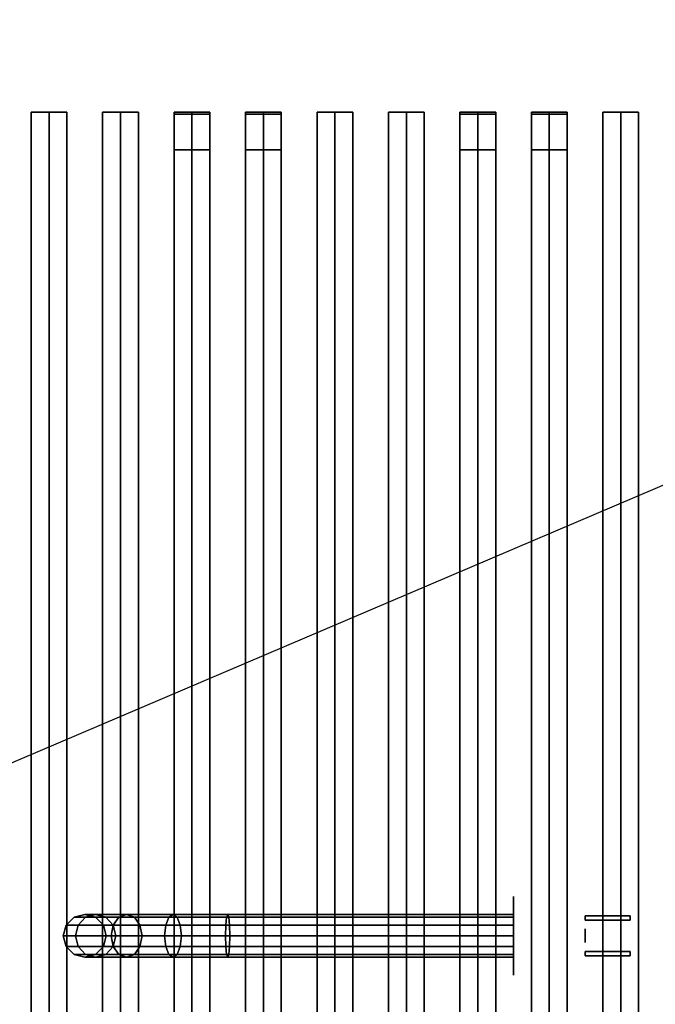
# Model space of a CAD drawing. Extents: x -48 to 48, y -20.4 to 20.4.
# Drawn here: x 7.1 to 16, y -0.4 to 13.4 of the extents above; entities that cross this region are included whole.
import ezdxf

# ---------------------------------------------------------------- set-up
doc = ezdxf.new("R2010")
doc.units = 0
doc.layers.get('DEFPOINTS').update_dxf_attribs({"linetype": 'CONTINUOUS'})
for name, color, linetype in [('3D-BLACK', 250, 'CONTINUOUS'), ('3D-BRASS', 41, 'CONTINUOUS'), ('3D-CASTIRON', 251, 'CONTINUOUS'), ('3D-FLAT', 7, 'CONTINUOUS')]:
    doc.layers.add(name, color=color, linetype=linetype)

msp = doc.modelspace()

# ---------------------------------------------------------------- linework, layer by layer
at = {"layer": '3D-BLACK', "extrusion": (1, 0, 0)}
msp.add_circle((0.55, 1, 14), 0.55, dxfattribs=at)
at = {"layer": '3D-BLACK'}
for points in [[(47, 13.55, 36), (1, 13.55, 36), (1, -11.45, 36), (47, -11.45, 36)], [(47, 13.55, 35), (1, 13.55, 35), (1, -11.45, 35), (47, -11.45, 35)], [(7.85, 0.81, 2.985), (8, 0.85, 3), (8, 0.85, 4), (7.85, 0.81, 4)], [(8.011, 0.81, 2.176), (8.152, 0.85, 2.235), (8, 0.85, 3), (7.85, 0.81, 2.985)], [(8, 0.85, 3), (8.15, 0.81, 3.015), (8.15, 0.81, 4), (8, 0.85, 4)], [(8.152, 0.85, 2.235), (8.294, 0.81, 2.293), (8.15, 0.81, 3.015), (8, 0.85, 3)], [(8.478, 0.81, 1.478), (8.586, 0.85, 1.586), (8.152, 0.85, 2.235), (8.011, 0.81, 2.176)], [(8.586, 0.85, 1.586), (8.694, 0.81, 1.694), (8.294, 0.81, 2.293), (8.152, 0.85, 2.235)], [(9.176, 0.81, 1.011), (9.235, 0.85, 1.152), (8.586, 0.85, 1.586), (8.478, 0.81, 1.478)], [(9.235, 0.85, 1.152), (9.293, 0.81, 1.294), (8.694, 0.81, 1.694), (8.586, 0.85, 1.586)], [(9.985, 0.81, 0.85), (10, 0.85, 1), (9.235, 0.85, 1.152), (9.176, 0.81, 1.011)], [(10, 0.85, 1), (10.015, 0.81, 1.15), (9.293, 0.81, 1.294), (9.235, 0.85, 1.152)], [(14, 0.81, 0.85), (14, 0.85, 1), (10, 0.85, 1), (9.985, 0.81, 0.85)], [(14, 0.85, 1), (14, 0.81, 1.15), (10.015, 0.81, 1.15), (10, 0.85, 1)], [(7.7, 0.55, 2.97), (7.74, 0.7, 2.974), (7.74, 0.7, 4), (7.7, 0.55, 4)], [(7.87, 0.55, 2.118), (7.908, 0.7, 2.133), (7.74, 0.7, 2.974), (7.7, 0.55, 2.97)], [(7.74, 0.7, 2.974), (7.85, 0.81, 2.985), (7.85, 0.81, 4), (7.74, 0.7, 4)], [(7.908, 0.7, 2.133), (8.011, 0.81, 2.176), (7.85, 0.81, 2.985), (7.74, 0.7, 2.974)], [(8.369, 0.55, 1.369), (8.398, 0.7, 1.398), (7.908, 0.7, 2.133), (7.87, 0.55, 2.118)], [(8.398, 0.7, 1.398), (8.478, 0.81, 1.478), (8.011, 0.81, 2.176), (7.908, 0.7, 2.133)], [(8.15, 0.81, 3.015), (8.26, 0.7, 3.026), (8.26, 0.7, 4), (8.15, 0.81, 4)], [(8.294, 0.81, 2.293), (8.397, 0.7, 2.336), (8.26, 0.7, 3.026), (8.15, 0.81, 3.015)], [(8.26, 0.7, 3.026), (8.3, 0.55, 3.03), (8.3, 0.55, 4), (8.26, 0.7, 4)], [(8.397, 0.7, 2.336), (8.435, 0.55, 2.352), (8.3, 0.55, 3.03), (8.26, 0.7, 3.026)], [(8.694, 0.81, 1.694), (8.773, 0.7, 1.773), (8.397, 0.7, 2.336), (8.294, 0.81, 2.293)], [(9.118, 0.55, 0.87), (9.133, 0.7, 0.908), (8.398, 0.7, 1.398), (8.369, 0.55, 1.369)], [(8.773, 0.7, 1.773), (8.802, 0.55, 1.802), (8.435, 0.55, 2.352), (8.397, 0.7, 2.336)], [(9.133, 0.7, 0.908), (9.176, 0.81, 1.011), (8.478, 0.81, 1.478), (8.398, 0.7, 1.398)], [(9.293, 0.81, 1.294), (9.336, 0.7, 1.397), (8.773, 0.7, 1.773), (8.694, 0.81, 1.694)], [(9.336, 0.7, 1.397), (9.352, 0.55, 1.435), (8.802, 0.55, 1.802), (8.773, 0.7, 1.773)], [(9.97, 0.55, 0.7), (9.974, 0.7, 0.74), (9.133, 0.7, 0.908), (9.118, 0.55, 0.87)], [(9.974, 0.7, 0.74), (9.985, 0.81, 0.85), (9.176, 0.81, 1.011), (9.133, 0.7, 0.908)], [(10.015, 0.81, 1.15), (10.026, 0.7, 1.26), (9.336, 0.7, 1.397), (9.293, 0.81, 1.294)], [(10.026, 0.7, 1.26), (10.03, 0.55, 1.3), (9.352, 0.55, 1.435), (9.336, 0.7, 1.397)], [(14, 0.55, 0.7), (14, 0.7, 0.74), (9.974, 0.7, 0.74), (9.97, 0.55, 0.7)], [(14, 0.7, 0.74), (14, 0.81, 0.85), (9.985, 0.81, 0.85), (9.974, 0.7, 0.74)], [(14, 0.81, 1.15), (14, 0.7, 1.26), (10.026, 0.7, 1.26), (10.015, 0.81, 1.15)], [(14, 0.7, 1.26), (14, 0.55, 1.3), (10.03, 0.55, 1.3), (10.026, 0.7, 1.26)], [(7.74, 0.4, 2.974), (7.7, 0.55, 2.97), (7.7, 0.55, 4), (7.74, 0.4, 4)], [(7.908, 0.4, 2.133), (7.87, 0.55, 2.118), (7.7, 0.55, 2.97), (7.74, 0.4, 2.974)], [(8.398, 0.4, 1.398), (8.369, 0.55, 1.369), (7.87, 0.55, 2.118), (7.908, 0.4, 2.133)], [(8.3, 0.55, 3.03), (8.26, 0.4, 3.026), (8.26, 0.4, 4), (8.3, 0.55, 4)], [(8.435, 0.55, 2.352), (8.397, 0.4, 2.336), (8.26, 0.4, 3.026), (8.3, 0.55, 3.03)], [(9.133, 0.4, 0.908), (9.118, 0.55, 0.87), (8.369, 0.55, 1.369), (8.398, 0.4, 1.398)], [(8.802, 0.55, 1.802), (8.773, 0.4, 1.773), (8.397, 0.4, 2.336), (8.435, 0.55, 2.352)], [(9.352, 0.55, 1.435), (9.336, 0.4, 1.397), (8.773, 0.4, 1.773), (8.802, 0.55, 1.802)], [(9.974, 0.4, 0.74), (9.97, 0.55, 0.7), (9.118, 0.55, 0.87), (9.133, 0.4, 0.908)], [(10.03, 0.55, 1.3), (10.026, 0.4, 1.26), (9.336, 0.4, 1.397), (9.352, 0.55, 1.435)], [(14, 0.4, 0.74), (14, 0.55, 0.7), (9.97, 0.55, 0.7), (9.974, 0.4, 0.74)], [(14, 0.55, 1.3), (14, 0.4, 1.26), (10.026, 0.4, 1.26), (10.03, 0.55, 1.3)], [(7.85, 0.29, 2.985), (7.74, 0.4, 2.974), (7.74, 0.4, 4), (7.85, 0.29, 4)], [(8.011, 0.29, 2.176), (7.908, 0.4, 2.133), (7.74, 0.4, 2.974), (7.85, 0.29, 2.985)], [(8, 0.25, 3), (7.85, 0.29, 2.985), (7.85, 0.29, 4), (8, 0.25, 4)], [(8.152, 0.25, 2.235), (8.011, 0.29, 2.176), (7.85, 0.29, 2.985), (8, 0.25, 3)], [(8.478, 0.29, 1.478), (8.398, 0.4, 1.398), (7.908, 0.4, 2.133), (8.011, 0.29, 2.176)], [(8.15, 0.29, 3.015), (8, 0.25, 3), (8, 0.25, 4), (8.15, 0.29, 4)], [(8.294, 0.29, 2.293), (8.152, 0.25, 2.235), (8, 0.25, 3), (8.15, 0.29, 3.015)], [(8.586, 0.25, 1.586), (8.478, 0.29, 1.478), (8.011, 0.29, 2.176), (8.152, 0.25, 2.235)], [(8.26, 0.4, 3.026), (8.15, 0.29, 3.015), (8.15, 0.29, 4), (8.26, 0.4, 4)], [(8.397, 0.4, 2.336), (8.294, 0.29, 2.293), (8.15, 0.29, 3.015), (8.26, 0.4, 3.026)], [(8.694, 0.29, 1.694), (8.586, 0.25, 1.586), (8.152, 0.25, 2.235), (8.294, 0.29, 2.293)], [(8.773, 0.4, 1.773), (8.694, 0.29, 1.694), (8.294, 0.29, 2.293), (8.397, 0.4, 2.336)], [(9.176, 0.29, 1.011), (9.133, 0.4, 0.908), (8.398, 0.4, 1.398), (8.478, 0.29, 1.478)], [(9.235, 0.25, 1.152), (9.176, 0.29, 1.011), (8.478, 0.29, 1.478), (8.586, 0.25, 1.586)], [(9.293, 0.29, 1.294), (9.235, 0.25, 1.152), (8.586, 0.25, 1.586), (8.694, 0.29, 1.694)], [(9.336, 0.4, 1.397), (9.293, 0.29, 1.294), (8.694, 0.29, 1.694), (8.773, 0.4, 1.773)], [(9.985, 0.29, 0.85), (9.974, 0.4, 0.74), (9.133, 0.4, 0.908), (9.176, 0.29, 1.011)], [(10, 0.25, 1), (9.985, 0.29, 0.85), (9.176, 0.29, 1.011), (9.235, 0.25, 1.152)], [(10.015, 0.29, 1.15), (10, 0.25, 1), (9.235, 0.25, 1.152), (9.293, 0.29, 1.294)], [(10.026, 0.4, 1.26), (10.015, 0.29, 1.15), (9.293, 0.29, 1.294), (9.336, 0.4, 1.397)], [(14, 0.29, 0.85), (14, 0.4, 0.74), (9.974, 0.4, 0.74), (9.985, 0.29, 0.85)], [(14, 0.25, 1), (14, 0.29, 0.85), (9.985, 0.29, 0.85), (10, 0.25, 1)], [(14, 0.29, 1.15), (14, 0.25, 1), (10, 0.25, 1), (10.015, 0.29, 1.15)], [(14, 0.4, 1.26), (14, 0.29, 1.15), (10.015, 0.29, 1.15), (10.026, 0.4, 1.26)]]:
    msp.add_3dface(points, dxfattribs=at)
at = {"layer": '3D-BRASS', "extrusion": (1, 0, 0)}
msp.add_circle((0.55, 1.343, 15), 0.095, dxfattribs=at)
at = {"layer": '3D-BRASS'}
for points in [[(15, 0.83, 1), (15.63, 0.83, 1), (15.63, 0.77, 1), (15, 0.77, 1)], [(15, 0.83, 0.75), (15.63, 0.83, 0.75), (15.63, 0.83, 1), (15, 0.83, 1)], [(15, 0.77, 0.75), (15.63, 0.77, 0.75), (15.63, 0.83, 0.75), (15, 0.83, 0.75)], [(15, 0.77, 1), (15.63, 0.77, 1), (15.63, 0.77, 0.75), (15, 0.77, 0.75)], [(15, 0.33, 0.715), (15.63, 0.33, 0.715), (15.63, 0.33, 1.035), (15, 0.33, 1.035)], [(15, 0.27, 0.715), (15.63, 0.27, 0.715), (15.63, 0.33, 0.715), (15, 0.33, 0.715)], [(15, 0.33, 1.035), (15.63, 0.33, 1.035), (15.63, 0.27, 1.035), (15, 0.27, 1.035)], [(15, 0.27, 1.035), (15.63, 0.27, 1.035), (15.63, 0.27, 0.715), (15, 0.27, 0.715)]]:
    msp.add_3dface(points, dxfattribs=at)
at = {"layer": '3D-CASTIRON'}
for points in [[(7.5, 12.078, 39.445), (7.25, 12.078, 38.445), (7.25, -9.922, 38.445), (7.5, -9.922, 39.445)], [(7.25, 12.078, 38.445), (7.5, 12.078, 38.695), (7.5, -9.922, 38.695), (7.25, -9.922, 38.445)], [(7.5, 12.078, 39.445), (7.75, 12.078, 38.445), (7.5, 12.078, 38.695), (7.25, 12.078, 38.445)], [(7.75, 12.078, 38.445), (7.5, 12.078, 38.695), (7.5, -9.922, 38.695), (7.75, -9.922, 38.445)], [(7.5, 12.078, 39.445), (7.75, 12.078, 38.445), (7.75, -9.922, 38.445), (7.5, -9.922, 39.445)], [(8.5, 12.078, 39.445), (8.25, 12.078, 38.445), (8.25, -9.922, 38.445), (8.5, -9.922, 39.445)], [(8.25, 12.078, 38.445), (8.5, 12.078, 38.695), (8.5, -9.922, 38.695), (8.25, -9.922, 38.445)], [(8.5, 12.078, 39.445), (8.75, 12.078, 38.445), (8.5, 12.078, 38.695), (8.25, 12.078, 38.445)], [(8.75, 12.078, 38.445), (8.5, 12.078, 38.695), (8.5, -9.922, 38.695), (8.75, -9.922, 38.445)], [(8.5, 12.078, 39.445), (8.75, 12.078, 38.445), (8.75, -9.922, 38.445), (8.5, -9.922, 39.445)], [(9.5, 12.078, 39.445), (9.25, 12.078, 38.445), (9.25, -9.922, 38.445), (9.5, -9.922, 39.445)], [(9.25, 12.078, 38.445), (9.5, 12.078, 38.695), (9.5, -9.922, 38.695), (9.25, -9.922, 38.445)], [(9.5, 12.078, 39.445), (9.75, 12.078, 38.445), (9.5, 12.078, 38.695), (9.25, 12.078, 38.445)], [(9.25, 12.05, 39.5), (9.25, 11.55, 39.5), (9.25, 11.55, 40.5), (9.25, 12.05, 40.5)], [(9.75, 12.05, 39.5), (9.25, 12.05, 39.5), (9.25, 12.05, 40.5), (9.75, 12.05, 40.5)], [(9.75, 12.05, 40.5), (9.25, 12.05, 40.5), (9.25, 11.55, 40.5), (9.75, 11.55, 40.5)], [(9.75, 12.05, 39.5), (9.25, 12.05, 39.5), (9.25, 11.55, 39.5), (9.75, 11.55, 39.5)], [(9.75, 12.078, 38.445), (9.5, 12.078, 38.695), (9.5, -9.922, 38.695), (9.75, -9.922, 38.445)], [(9.5, 12.078, 39.445), (9.75, 12.078, 38.445), (9.75, -9.922, 38.445), (9.5, -9.922, 39.445)], [(9.75, 12.05, 39.5), (9.75, 11.55, 39.5), (9.75, 11.55, 40.5), (9.75, 12.05, 40.5)], [(10.5, 12.078, 39.445), (10.25, 12.078, 38.445), (10.25, -9.922, 38.445), (10.5, -9.922, 39.445)], [(10.25, 12.078, 38.445), (10.5, 12.078, 38.695), (10.5, -9.922, 38.695), (10.25, -9.922, 38.445)], [(10.5, 12.078, 39.445), (10.75, 12.078, 38.445), (10.5, 12.078, 38.695), (10.25, 12.078, 38.445)], [(10.25, 12.05, 39.5), (10.25, 11.55, 39.5), (10.25, 11.55, 40.5), (10.25, 12.05, 40.5)], [(10.75, 12.05, 39.5), (10.25, 12.05, 39.5), (10.25, 12.05, 40.5), (10.75, 12.05, 40.5)], [(10.75, 12.05, 40.5), (10.25, 12.05, 40.5), (10.25, 11.55, 40.5), (10.75, 11.55, 40.5)], [(10.75, 12.05, 39.5), (10.25, 12.05, 39.5), (10.25, 11.55, 39.5), (10.75, 11.55, 39.5)], [(10.75, 12.078, 38.445), (10.5, 12.078, 38.695), (10.5, -9.922, 38.695), (10.75, -9.922, 38.445)], [(10.5, 12.078, 39.445), (10.75, 12.078, 38.445), (10.75, -9.922, 38.445), (10.5, -9.922, 39.445)], [(10.75, 12.05, 39.5), (10.75, 11.55, 39.5), (10.75, 11.55, 40.5), (10.75, 12.05, 40.5)], [(11.5, 12.078, 39.445), (11.25, 12.078, 38.445), (11.25, -9.922, 38.445), (11.5, -9.922, 39.445)], [(11.25, 12.078, 38.445), (11.5, 12.078, 38.695), (11.5, -9.922, 38.695), (11.25, -9.922, 38.445)], [(11.5, 12.078, 39.445), (11.75, 12.078, 38.445), (11.5, 12.078, 38.695), (11.25, 12.078, 38.445)], [(11.75, 12.078, 38.445), (11.5, 12.078, 38.695), (11.5, -9.922, 38.695), (11.75, -9.922, 38.445)], [(11.5, 12.078, 39.445), (11.75, 12.078, 38.445), (11.75, -9.922, 38.445), (11.5, -9.922, 39.445)], [(12.5, 12.078, 39.445), (12.25, 12.078, 38.445), (12.25, -9.922, 38.445), (12.5, -9.922, 39.445)], [(12.25, 12.078, 38.445), (12.5, 12.078, 38.695), (12.5, -9.922, 38.695), (12.25, -9.922, 38.445)], [(12.5, 12.078, 39.445), (12.75, 12.078, 38.445), (12.5, 12.078, 38.695), (12.25, 12.078, 38.445)], [(12.75, 12.078, 38.445), (12.5, 12.078, 38.695), (12.5, -9.922, 38.695), (12.75, -9.922, 38.445)], [(12.5, 12.078, 39.445), (12.75, 12.078, 38.445), (12.75, -9.922, 38.445), (12.5, -9.922, 39.445)], [(13.5, 12.078, 39.445), (13.25, 12.078, 38.445), (13.25, -9.922, 38.445), (13.5, -9.922, 39.445)], [(13.25, 12.078, 38.445), (13.5, 12.078, 38.695), (13.5, -9.922, 38.695), (13.25, -9.922, 38.445)], [(13.5, 12.078, 39.445), (13.75, 12.078, 38.445), (13.5, 12.078, 38.695), (13.25, 12.078, 38.445)], [(13.25, 12.05, 39.5), (13.25, 11.55, 39.5), (13.25, 11.55, 40.5), (13.25, 12.05, 40.5)], [(13.75, 12.05, 39.5), (13.25, 12.05, 39.5), (13.25, 12.05, 40.5), (13.75, 12.05, 40.5)], [(13.75, 12.05, 40.5), (13.25, 12.05, 40.5), (13.25, 11.55, 40.5), (13.75, 11.55, 40.5)], [(13.75, 12.05, 39.5), (13.25, 12.05, 39.5), (13.25, 11.55, 39.5), (13.75, 11.55, 39.5)], [(13.75, 12.078, 38.445), (13.5, 12.078, 38.695), (13.5, -9.922, 38.695), (13.75, -9.922, 38.445)], [(13.5, 12.078, 39.445), (13.75, 12.078, 38.445), (13.75, -9.922, 38.445), (13.5, -9.922, 39.445)], [(13.75, 12.05, 39.5), (13.75, 11.55, 39.5), (13.75, 11.55, 40.5), (13.75, 12.05, 40.5)], [(14.5, 12.078, 39.445), (14.25, 12.078, 38.445), (14.25, -9.922, 38.445), (14.5, -9.922, 39.445)], [(14.25, 12.078, 38.445), (14.5, 12.078, 38.695), (14.5, -9.922, 38.695), (14.25, -9.922, 38.445)], [(14.5, 12.078, 39.445), (14.75, 12.078, 38.445), (14.5, 12.078, 38.695), (14.25, 12.078, 38.445)], [(14.25, 12.05, 39.5), (14.25, 11.55, 39.5), (14.25, 11.55, 40.5), (14.25, 12.05, 40.5)], [(14.75, 12.05, 39.5), (14.25, 12.05, 39.5), (14.25, 12.05, 40.5), (14.75, 12.05, 40.5)], [(14.75, 12.05, 40.5), (14.25, 12.05, 40.5), (14.25, 11.55, 40.5), (14.75, 11.55, 40.5)], [(14.75, 12.05, 39.5), (14.25, 12.05, 39.5), (14.25, 11.55, 39.5), (14.75, 11.55, 39.5)], [(14.75, 12.078, 38.445), (14.5, 12.078, 38.695), (14.5, -9.922, 38.695), (14.75, -9.922, 38.445)], [(14.5, 12.078, 39.445), (14.75, 12.078, 38.445), (14.75, -9.922, 38.445), (14.5, -9.922, 39.445)], [(14.75, 12.05, 39.5), (14.75, 11.55, 39.5), (14.75, 11.55, 40.5), (14.75, 12.05, 40.5)], [(15.5, 12.078, 39.445), (15.25, 12.078, 38.445), (15.25, -9.922, 38.445), (15.5, -9.922, 39.445)], [(15.25, 12.078, 38.445), (15.5, 12.078, 38.695), (15.5, -9.922, 38.695), (15.25, -9.922, 38.445)], [(15.5, 12.078, 39.445), (15.75, 12.078, 38.445), (15.5, 12.078, 38.695), (15.25, 12.078, 38.445)], [(15.75, 12.078, 38.445), (15.5, 12.078, 38.695), (15.5, -9.922, 38.695), (15.75, -9.922, 38.445)], [(15.5, 12.078, 39.445), (15.75, 12.078, 38.445), (15.75, -9.922, 38.445), (15.5, -9.922, 39.445)], [(9.75, 11.55, 39.5), (9.25, 11.55, 39.5), (9.25, 11.55, 40.5), (9.75, 11.55, 40.5)], [(10.75, 11.55, 39.5), (10.25, 11.55, 39.5), (10.25, 11.55, 40.5), (10.75, 11.55, 40.5)], [(13.75, 11.55, 39.5), (13.25, 11.55, 39.5), (13.25, 11.55, 40.5), (13.75, 11.55, 40.5)], [(14.75, 11.55, 39.5), (14.25, 11.55, 39.5), (14.25, 11.55, 40.5), (14.75, 11.55, 40.5)]]:
    msp.add_3dface(points, dxfattribs=at)
at = {"layer": '3D-FLAT'}
for points in [[(48, 16.55, 25), (0, 16.55, 25), (0, -16.2, 25), (48, -16.2, 25)], [(48, 16.55, 27), (0, 16.55, 27), (0, -16.2, 27), (48, -16.2, 27)], [(47.9, 16.55, 24.9), (0.1, 16.55, 24.9), (0.1, -14.2, 24.9), (47.9, -14.2, 24.9)], [(47.9, 16.55, 3), (0.1, 16.55, 3), (0.1, -14.2, 3), (47.9, -14.2, 3)]]:
    msp.add_3dface(points, dxfattribs=at)
at = {"layer": 'DEFPOINTS', "color": 6}
msp.add_line((-48, -20.45), (48, 20.45), dxfattribs=at)

doc.saveas('drawing.dxf')
